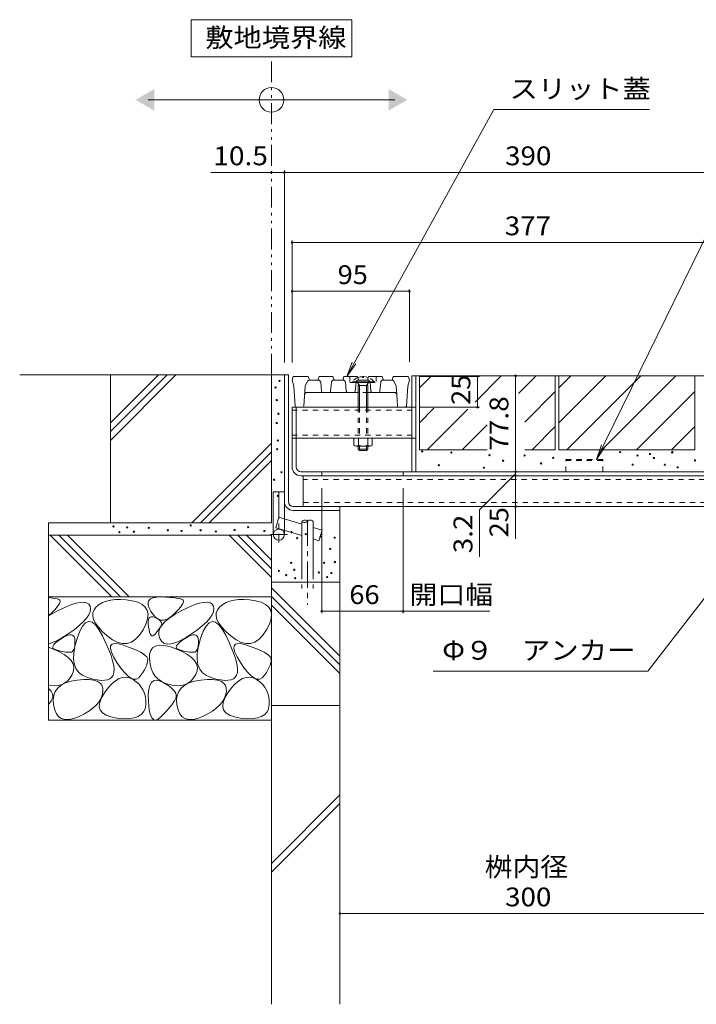
# Model space of a CAD drawing. Units: millimetres. Extents: x -1501 to 1958, y -1330 to 1382.
# Drawn here: x 344 to 892, y -846 to -48 of the extents above; entities that cross this region are included whole.
import ezdxf

# ---------------------------------------------------------------- set-up
doc = ezdxf.new("R2010")
doc.units = ezdxf.units.MM
doc.header["$LTSCALE"] = 5
for name, pattern in [('JWW_CENTER1', [6.773333, 4.233333, -0.846667, 0.846667, -0.846667]), ('JWW_DASHED1', [1.693333, 0.846667, -0.846667]), ('JWW_DASHED3', [3.386667, 2.54, -0.846667]), ('JWW_PHANTOM1', [6.773333, 3.386667, -0.846667, 0.423333, -0.846667, 0.423333, -0.846667])]:
    doc.linetypes.add(name, pattern=pattern)
for name, color, linetype in [('4-0', 7, 'Continuous'), ('4-2', 7, 'Continuous'), ('4-4', 7, 'Continuous'), ('4-5', 7, 'Continuous'), ('4-B', 7, 'Continuous'), ('4-E', 7, 'Continuous')]:
    doc.layers.add(name, color=color, linetype=linetype)
doc.styles.add('ＭＳ ゴシック', font='txt', dxfattribs={"height": 1})

msp = doc.modelspace()

# ---------------------------------------------------------------- linework, layer by layer
at = {"layer": '4-0', "color": 7, "linetype": 'Continuous', "lineweight": 9}
for p, q in [((558.16, -336.11), (561.36, -336.11)), ((558.16, -336.11), (558.16, -465.61)), ((561.36, -438.91), (561.36, -336.11)), ((661.36, -414.71), (661.36, -336.91)), ((661.36, -336.91), (938.16, -336.91)), ((664.56, -414.71), (664.56, -336.91)), ((564.36, -362.41), (661.36, -362.41)), ((564.36, -410.71), (564.36, -362.41)), ((567.56, -410.71), (567.56, -362.41)), ((567.56, -387.41), (661.36, -387.41)), ((934.16, -414.71), (571.56, -414.71)), ((588.36, -414.71), (588.36, -417.91)), ((654.36, -414.71), (654.36, -417.91)), ((571.56, -417.91), (934.16, -417.91)), ((573.36, -417.91), (573.36, -442.91)), ((549.16, -465.61), (549.16, -431.11)), ((549.16, -431.11), (558.16, -431.11)), ((565.36, -442.91), (940.96, -442.91)), ((565.36, -446.11), (603.16, -446.11)), ((603.16, -442.91), (603.16, -446.11))]:
    msp.add_line(p, q, dxfattribs=at)
at = {"layer": '4-0', "color": 7, "linetype": 'JWW_DASHED1', "lineweight": 9}
for p, q in [((564.36, -364.71), (664.56, -364.71)), ((661.36, -362.41), (664.56, -362.41)), ((564.36, -385.11), (664.56, -385.11)), ((567.56, -387.41), (564.36, -387.41)), ((661.36, -387.41), (664.56, -387.41)), ((932.36, -421.11), (573.36, -421.11)), ((573.36, -439.71), (932.36, -439.71))]:
    msp.add_line(p, q, dxfattribs=at)
at = {"layer": '4-0', "color": 2, "linetype": 'JWW_DASHED1', "lineweight": 9}
for p, q in [((816.06, -404.71), (786.06, -404.71)), ((786.06, -414.71), (786.06, -404.71)), ((786.06, -405.61), (816.06, -405.61)), ((816.06, -414.71), (816.06, -404.71))]:
    msp.add_line(p, q, dxfattribs=at)
at = {"layer": '4-0', "color": 4, "linetype": 'JWW_CENTER1', "lineweight": 9}
for p, q in [((553.66, -431.11), (553.66, -471.93)), ((560.56, -465.61), (546.81, -465.61))]:
    msp.add_line(p, q, dxfattribs=at)
at = {"layer": '4-0', "color": 6, "linetype": 'Continuous', "lineweight": 9}
for p, q in [((551.09, -460.15), (553.66, -451.52)), ((572.34, -457.09), (553.66, -451.52)), ((572.34, -466.48), (551.09, -460.15)), ((572.34, -454.96), (572.34, -489.08)), ((581.34, -454.96), (581.34, -489.08)), ((588.65, -461.95), (581.34, -459.77)), ((588.65, -461.95), (586.08, -470.57)), ((586.08, -470.57), (581.34, -469.16))]:
    msp.add_line(p, q, dxfattribs=at)
at = {"layer": '4-0', "color": 6, "linetype": 'JWW_CENTER1', "lineweight": 9}
msp.add_line((576.84, -453.61), (576.84, -522.59), dxfattribs=at)
at = {"layer": '4-0', "color": 6, "linetype": 'JWW_DASHED3', "lineweight": 9}
for p, q in [((572.34, -489.08), (572.34, -509.42)), ((581.34, -489.08), (581.34, -509.42))]:
    msp.add_line(p, q, dxfattribs=at)
at = {"layer": '4-0', "color": 7, "linetype": 'Continuous', "lineweight": 9}
msp.add_circle((553.66, -465.61), 4.5, dxfattribs=at)
for centre, radius in [((571.56, -410.71), 7.2), ((571.56, -410.71), 4), ((565.36, -438.91), 7.2), ((565.36, -438.91), 4)]:
    msp.add_arc(centre, radius, 180, 270, dxfattribs=at)
at = {"layer": '4-0', "color": 6, "linetype": 'Continuous', "lineweight": 9}
for centre, start, end in [((574.59, -456.99), 42.07146, 137.92854), ((579.09, -456.99), 42.07146, 137.92854), ((574.59, -452.92), 222.07146, 317.92854)]:
    msp.add_arc(centre, 3.03, start, end, dxfattribs=at)
at = {"layer": '4-2', "color": 3, "linetype": 'Continuous', "lineweight": 9}
for p, q in [((565.36, -337.41), (564.36, -340.41)), ((564.36, -340.41), (565.7, -345.41)), ((565.36, -337.41), (577.36, -337.41)), ((576.97, -341.28), (575.03, -345.41)), ((578.36, -340.41), (577.36, -337.41)), ((578.36, -340.41), (585.36, -340.41)), ((585.36, -340.41), (586.36, -337.41)), ((586.36, -337.41), (597.36, -337.41)), ((588.27, -349.51), (587.54, -342.21)), ((595.45, -349.51), (596.18, -342.21)), ((598.36, -340.41), (597.36, -337.41)), ((598.17, -340.41), (605.55, -340.41)), ((605.36, -340.41), (606.36, -337.41)), ((606.36, -337.41), (617.36, -337.41)), ((608.27, -349.51), (607.54, -342.21)), ((615.45, -349.51), (616.18, -342.21)), ((618.36, -340.41), (617.36, -337.41)), ((625.55, -340.41), (618.17, -340.41)), ((625.36, -340.41), (626.36, -337.41)), ((626.36, -337.41), (637.36, -337.41)), ((628.27, -349.51), (627.54, -342.21)), ((635.45, -349.51), (636.18, -342.21)), ((638.36, -340.41), (637.36, -337.41)), ((645.38, -340.41), (638.17, -340.41)), ((645.38, -340.41), (646.38, -337.41)), ((658.36, -337.41), (646.38, -337.41)), ((646.75, -341.28), (648.7, -345.41)), ((659.36, -340.41), (658.02, -345.41)), ((658.36, -337.41), (659.36, -340.41)), ((566.8, -361.48), (565.7, -345.41)), ((573.93, -361.48), (575.03, -345.41)), ((617.86, -350.41), (576.55, -350.41)), ((647.17, -350.41), (625.86, -350.41)), ((649.15, -352.07), (648.7, -345.41)), ((656.93, -361.48), (658.02, -345.41)), ((649.17, -352.27), (649.8, -361.48)), ((572.93, -362.41), (567.8, -362.41)), ((650.8, -362.41), (655.93, -362.41))]:
    msp.add_line(p, q, dxfattribs=at)
at = {"layer": '4-2', "color": 3, "linetype": 'JWW_DASHED1', "lineweight": 9}
for p, q in [((611.11, -337.41), (611.11, -342.41)), ((611.11, -342.41), (616.16, -342.41)), ((627.56, -342.41), (632.61, -342.41)), ((632.61, -337.41), (632.61, -342.41)), ((625.86, -350.41), (617.86, -350.41))]:
    msp.add_line(p, q, dxfattribs=at)
at = {"layer": '4-2', "color": 3, "linetype": 'Continuous', "lineweight": 9}
for centre, radius, start, end in [((578.34, -341.91), 1.5, 90, 155.47466), ((585.55, -342.41), 2, 5.71059, 90), ((598.17, -342.41), 2, 90, 174.28941), ((605.55, -342.41), 2, 5.71059, 90), ((618.17, -342.41), 2, 90, 174.28941), ((625.55, -342.41), 2, 5.71059, 90), ((638.17, -342.41), 2, 90, 174.28941), ((638.17, -342.41), 2, 90, 174.28941), ((645.39, -341.91), 1.5, 24.52534, 90), ((576.55, -352.41), 2, 90, 176.07805), ((589.27, -349.41), 1, 185.71059, 270), ((594.46, -349.41), 1, 270, 354.28941), ((609.27, -349.41), 1, 185.71059, 270), ((614.46, -349.41), 1, 270, 354.28941), ((614.46, -349.41), 1, 270, 354.28941), ((629.27, -349.41), 1, 185.71059, 270), ((634.46, -349.41), 1, 270, 354.28941), ((647.17, -352.41), 2, 9.65692, 90), ((647.17, -352.41), 2, 3.92195, 9.65692), ((567.8, -361.41), 1, 183.90049, 270), ((572.93, -361.41), 1, 270, 356.07805), ((650.8, -361.41), 1, 183.92195, 270), ((655.93, -361.41), 1, 270, 356.09951)]:
    msp.add_arc(centre, radius, start, end, dxfattribs=at)
at = {"layer": '4-4', "color": 7, "linetype": 'Continuous', "lineweight": 9}
for p, q in [((547.66, -172.11), (498.43, -172.11)), ((558.16, -172.11), (547.66, -172.11)), ((558.16, -170.61), (558.16, -326.11)), ((558.16, -172.11), (948.16, -172.11)), ((564.36, -227.35), (564.36, -326.11)), ((564.36, -228.85), (941.36, -228.85)), ((564.36, -268.44), (659.36, -268.44)), ((659.36, -266.94), (659.36, -325.61)), ((716.07, -337.41), (667.36, -337.41)), ((714.57, -337.41), (714.57, -362.41)), ((745.39, -336.91), (745.39, -414.71)), ((716.07, -362.41), (667.36, -362.41)), ((745.39, -414.71), (745.39, -417.91)), ((745.39, -416.31), (716.26, -445.44)), ((745.39, -417.91), (745.39, -442.91)), ((588.36, -529.23), (588.36, -427.91)), ((654.36, -529.23), (654.36, -427.91)), ((716.26, -483.68), (716.26, -445.44)), ((745.39, -442.91), (745.39, -469.14)), ((654.36, -527.73), (588.36, -527.73)), ((654.36, -527.73), (724.59, -527.73)), ((603.16, -772.73), (903.16, -772.73))]:
    msp.add_line(p, q, dxfattribs=at)
at = {"layer": '4-4', "color": 7, "linetype": 'Continuous', "lineweight": 9, "const_width": 1}
for points in [[(548.16, -172.11, 0.414214), (547.66, -171.61, 0.414214), (547.16, -172.11, 0.414214), (547.66, -172.61, 0.414214)], [(558.66, -172.11, 0.414214), (558.16, -171.61, 0.414214), (557.66, -172.11, 0.414214), (558.16, -172.61, 0.414214)], [(564.86, -228.85, 0.414214), (564.36, -228.35, 0.414214), (563.86, -228.85, 0.414214), (564.36, -229.35, 0.414214)], [(564.86, -268.44, 0.414214), (564.36, -267.94, 0.414214), (563.86, -268.44, 0.414214), (564.36, -268.94, 0.414214)], [(659.86, -268.44, 0.414214), (659.36, -267.94, 0.414214), (658.86, -268.44, 0.414214), (659.36, -268.94, 0.414214)], [(715.07, -337.41, 0.414214), (714.57, -336.91, 0.414214), (714.07, -337.41, 0.414214), (714.57, -337.91, 0.414214)], [(745.89, -336.91, 0.414214), (745.39, -336.41, 0.414214), (744.89, -336.91, 0.414214), (745.39, -337.41, 0.414214)], [(715.07, -362.41, 0.414214), (714.57, -361.91, 0.414214), (714.07, -362.41, 0.414214), (714.57, -362.91, 0.414214)], [(745.89, -414.71, 0.414214), (745.39, -414.21, 0.414214), (744.89, -414.71, 0.414214), (745.39, -415.21, 0.414214)], [(745.89, -417.91, 0.414214), (745.39, -417.41, 0.414214), (744.89, -417.91, 0.414214), (745.39, -418.41, 0.414214)], [(745.89, -442.91, 0.414214), (745.39, -442.41, 0.414214), (744.89, -442.91, 0.414214), (745.39, -443.41, 0.414214)], [(588.86, -527.73, 0.414214), (588.36, -527.23, 0.414214), (587.86, -527.73, 0.414214), (588.36, -528.23, 0.414214)], [(654.86, -527.73, 0.414214), (654.36, -527.23, 0.414214), (653.86, -527.73, 0.414214), (654.36, -528.23, 0.414214)], [(603.66, -772.73, 0.414214), (603.16, -772.23, 0.414214), (602.66, -772.73, 0.414214), (603.16, -773.23, 0.414214)]]:
    msp.add_lwpolyline(points, format="xyb", close=True, dxfattribs=at)
at = {"layer": '4-5', "color": 7, "linetype": 'Continuous', "lineweight": 9}
for p, q in [((612.66, -48.33), (482.66, -48.33)), ((482.66, -48.33), (482.66, -78.33)), ((612.66, -78.33), (612.66, -48.33)), ((482.66, -78.33), (612.66, -78.33)), ((447.66, -113.3), (647.66, -113.3)), ((608.61, -337.41), (727.84, -121.24)), ((853.8, -121.24), (727.84, -121.24)), ((810.99, -404.71), (945.76, -129.44)), ((608.61, -337.41), (613.16, -325.77)), ((608.61, -337.41), (616.02, -327.34)), ((810.99, -404.71), (814.98, -392.86)), ((810.99, -404.71), (817.91, -394.29)), ((852.59, -576.24), (948.16, -452.6)), ((678.73, -576.24), (852.59, -576.24))]:
    msp.add_line(p, q, dxfattribs=at)
at = {"layer": '4-5', "color": 2, "linetype": 'JWW_PHANTOM1', "lineweight": 9}
msp.add_line((547.66, -336.11), (547.66, -78.33), dxfattribs=at)
at = {"layer": '4-5', "color": 7, "linetype": 'Continuous', "lineweight": 9}
msp.add_circle((547.66, -113.3), 10, dxfattribs=at)
for points in [[(452.66, -104.64), (452.66, -104.64), (452.66, -121.97), (437.66, -113.3)], [(642.66, -104.64), (642.66, -104.64), (642.66, -121.97), (657.66, -113.3)]]:
    msp.add_solid(points, dxfattribs=at)
at = {"layer": '4-B', "color": 6, "linetype": 'JWW_DASHED1', "lineweight": 9}
for p, q in [((612.96, -341.71), (616.3, -341.71)), ((612.96, -342.41), (612.96, -341.71)), ((612.96, -342.41), (616.16, -342.41)), ((621.4, -337.62), (621.4, -338.41)), ((621.4, -338.41), (622.32, -338.41)), ((622.32, -337.62), (622.32, -338.41)), ((627.43, -341.71), (630.76, -341.71)), ((627.56, -342.41), (630.76, -342.41)), ((630.76, -342.41), (630.76, -341.71)), ((617.86, -362.41), (617.86, -387.41)), ((618.96, -362.41), (618.96, -387.41)), ((624.76, -362.41), (624.76, -387.41)), ((625.86, -362.41), (625.86, -387.41))]:
    msp.add_line(p, q, dxfattribs=at)
at = {"layer": '4-B', "color": 6, "linetype": 'Continuous', "lineweight": 9}
for p, q in [((616.16, -342.41), (627.56, -342.41)), ((616.3, -341.71), (627.43, -341.71)), ((618.96, -344.91), (617.61, -342.6)), ((624.76, -344.91), (626.23, -342.41)), ((617.86, -344.91), (618.41, -343.96)), ((625.86, -344.91), (617.86, -344.91)), ((617.86, -344.91), (617.86, -362.41)), ((618.96, -344.91), (618.96, -362.41)), ((624.76, -344.91), (624.76, -362.41)), ((625.86, -344.91), (625.32, -343.96)), ((625.86, -344.91), (625.86, -362.41)), ((629.36, -387.41), (614.36, -387.41)), ((614.36, -393.19), (614.36, -387.41)), ((618.11, -393.19), (618.11, -387.41)), ((625.61, -393.19), (625.61, -387.41)), ((629.36, -393.19), (629.36, -387.41)), ((627.49, -393.91), (616.24, -393.91)), ((617.86, -393.91), (617.86, -396.31)), ((618.96, -397.41), (617.86, -396.31)), ((617.86, -396.31), (625.85, -396.31)), ((618.96, -393.91), (618.96, -397.41)), ((624.76, -397.41), (618.96, -397.41)), ((624.76, -393.91), (624.76, -397.41)), ((624.76, -397.41), (625.86, -396.31)), ((625.86, -393.91), (625.86, -396.31))]:
    msp.add_line(p, q, dxfattribs=at)
at = {"layer": '4-B', "color": 6, "linetype": 'JWW_DASHED1', "lineweight": 9}
for start, end in [(110.91347, 139.52444), (40.47546, 69.08653)]:
    msp.add_arc((621.86, -349.31), 11.7, start, end, dxfattribs=at)
at = {"layer": '4-B', "color": 6, "linetype": 'Continuous', "lineweight": 9}
for centre, radius, start, end in [((617.26, -342.81), 0.4, 30.48172, 90), ((621.86, -349.31), 11.7, 92.26122, 110.91347), ((621.86, -349.31), 11.7, 69.08653, 92.26122), ((616.24, -391.11), 2.8, 227.92572, 312.07428), ((621.86, -383.82), 10.09, 248.19786, 291.80214), ((627.49, -391.11), 2.8, 227.92557, 312.07463)]:
    msp.add_arc(centre, radius, start, end, dxfattribs=at)
at = {"layer": '4-E', "color": 2, "linetype": 'Continuous', "lineweight": 9}
for p, q in [((558.16, -336.11), (343.72, -336.11)), ((456.16, -336.11), (417.16, -375.11)), ((463.23, -336.11), (417.16, -382.18)), ((470.31, -336.11), (417.16, -389.25)), ((417.16, -456.11), (417.16, -336.11)), ((547.66, -336.11), (547.66, -456.11)), ((667.56, -336.91), (777.56, -336.91)), ((667.56, -336.91), (667.56, -396.91)), ((667.56, -346.65), (677.3, -336.91)), ((712.58, -358.2), (733.87, -336.91)), ((747.78, -351.29), (762.16, -336.91)), ((777.56, -336.91), (777.56, -396.91)), ((780.56, -336.91), (815.26, -336.91)), ((780.56, -336.91), (780.56, -396.91)), ((780.56, -346.65), (790.3, -336.91)), ((780.56, -374.93), (818.59, -336.91)), ((786.87, -396.91), (846.87, -336.91)), ((815.16, -396.91), (875.16, -336.91)), ((818.26, -336.91), (853.56, -336.91)), ((856.56, -336.91), (935.16, -336.91)), ((890.56, -336.91), (890.56, -396.91)), ((752.87, -374.47), (777.56, -349.78)), ((843.44, -396.91), (890.56, -349.78)), ((667.56, -374.93), (679.24, -363.25)), ((673.87, -396.91), (706.8, -363.98)), ((702.16, -396.91), (722.48, -376.59)), ((758.72, -396.91), (777.56, -378.07)), ((871.72, -396.91), (890.56, -378.07)), ((547.66, -391.54), (483.1, -456.11)), ((547.66, -398.62), (490.17, -456.11)), ((667.56, -396.91), (722.48, -396.91)), ((752.87, -396.91), (777.56, -396.91)), ((780.56, -396.91), (890.56, -396.91)), ((547.66, -405.69), (497.24, -456.11)), ((603.16, -604.08), (603.16, -446.11)), ((547.66, -456.11), (367.16, -456.11)), ((367.16, -456.11), (367.16, -616.11)), ((547.66, -466.11), (367.16, -466.11)), ((368.38, -466.11), (418.38, -516.11)), ((375.45, -466.11), (425.45, -516.11)), ((382.52, -466.11), (432.52, -516.11)), ((513.27, -466.11), (547.66, -500.5)), ((520.34, -466.11), (547.66, -493.43)), ((527.42, -466.11), (547.66, -486.36)), ((547.66, -466.11), (547.66, -846.31)), ((603.16, -504.08), (547.66, -504.08)), ((547.66, -508.69), (603.16, -564.19)), ((547.66, -516.11), (367.16, -516.11)), ((367.16, -516.61), (370.68, -517.04)), ((370.68, -517.04), (372.7, -517.4)), ((372.7, -517.4), (374.29, -517.81)), ((374.29, -517.81), (375.45, -518.28)), ((375.45, -518.28), (376.18, -518.81)), ((421.26, -518.27), (417.45, -518.7)), ((425.42, -518.23), (421.26, -518.27)), ((429.93, -518.58), (425.42, -518.23)), ((434.79, -519.31), (429.93, -518.58)), ((448.37, -518.92), (449.77, -517.64)), ((449.77, -517.64), (451.89, -516.75)), ((451.89, -516.75), (454.75, -516.26)), ((454.75, -516.26), (458.33, -516.17)), ((458.33, -516.17), (462.06, -516.31)), ((462.06, -516.31), (465.36, -516.5)), ((465.36, -516.5), (468.24, -516.74)), ((468.24, -516.74), (470.68, -517.04)), ((470.68, -517.04), (472.7, -517.4)), ((472.7, -517.4), (474.29, -517.81)), ((474.29, -517.81), (475.45, -518.28)), ((475.45, -518.28), (476.18, -518.81)), ((521.26, -518.27), (517.45, -518.7)), ((525.42, -518.23), (521.26, -518.27)), ((529.93, -518.58), (525.42, -518.23)), ((534.79, -519.31), (529.93, -518.58)), ((547.66, -515.76), (603.16, -571.26)), ((372.32, -526.31), (370.32, -528.38)), ((373.93, -524.48), (372.32, -526.31)), ((375.16, -522.88), (373.93, -524.48)), ((374.94, -527.28), (380.31, -524.67)), ((376, -521.51), (375.16, -522.88)), ((376.45, -520.37), (376, -521.51)), ((376.18, -518.81), (376.51, -519.47)), ((376.51, -519.47), (376.45, -520.37)), ((380.31, -524.67), (385.06, -522.68)), ((385.06, -522.68), (389.21, -521.31)), ((389.21, -521.31), (392.73, -520.56)), ((392.73, -520.56), (395.65, -520.42)), ((395.65, -520.42), (397.95, -520.9)), ((397.95, -520.9), (399.64, -522)), ((399.64, -522), (400.71, -523.72)), ((400.71, -523.72), (401.11, -525.85)), ((401.11, -525.85), (400.75, -528.17)), ((403.95, -526.51), (402.98, -528.96)), ((405.75, -524.25), (403.95, -526.51)), ((408.15, -522.28), (405.75, -524.25)), ((410.9, -520.7), (408.15, -522.28)), ((414, -519.51), (410.9, -520.7)), ((417.45, -518.7), (414, -519.51)), ((439.34, -520.48), (434.79, -519.31)), ((442.91, -522.16), (439.34, -520.48)), ((445.49, -524.34), (442.91, -522.16)), ((447.09, -527.02), (445.49, -524.34)), ((447.71, -520.61), (448.37, -518.92)), ((447.77, -522.69), (447.71, -520.61)), ((448.56, -525.17), (447.77, -522.69)), ((450.07, -528.05), (448.56, -525.17)), ((472.32, -526.31), (470.32, -528.38)), ((473.93, -524.48), (472.32, -526.31)), ((475.16, -522.88), (473.93, -524.48)), ((474.94, -527.28), (480.31, -524.67)), ((476, -521.51), (475.16, -522.88)), ((476.45, -520.37), (476, -521.51)), ((476.18, -518.81), (476.51, -519.47)), ((476.51, -519.47), (476.45, -520.37)), ((480.31, -524.67), (485.06, -522.68)), ((485.06, -522.68), (489.21, -521.31)), ((489.21, -521.31), (492.73, -520.56)), ((492.73, -520.56), (495.65, -520.42)), ((495.65, -520.42), (497.95, -520.9)), ((497.95, -520.9), (499.64, -522)), ((499.64, -522), (500.71, -523.72)), ((500.71, -523.72), (501.11, -525.85)), ((501.11, -525.85), (500.75, -528.17)), ((503.95, -526.51), (502.98, -528.96)), ((505.75, -524.25), (503.95, -526.51)), ((508.15, -522.28), (505.75, -524.25)), ((510.9, -520.7), (508.15, -522.28)), ((514, -519.51), (510.9, -520.7)), ((517.45, -518.7), (514, -519.51)), ((539.34, -520.48), (534.79, -519.31)), ((542.91, -522.16), (539.34, -520.48)), ((545.49, -524.34), (542.91, -522.16)), ((547.09, -527.02), (545.49, -524.34)), ((547.66, -522.84), (603.16, -578.34)), ((367.16, -531.58), (374.94, -527.28)), ((370.32, -528.38), (367.16, -531.42)), ((397.8, -533.4), (395.2, -536.3)), ((399.65, -530.69), (397.8, -533.4)), ((400.75, -528.17), (399.65, -530.69)), ((402.98, -528.96), (402.84, -531.6)), ((402.84, -531.6), (403.53, -534.44)), ((403.53, -534.44), (405.06, -537.47)), ((446, -538.09), (447.35, -533.9)), ((447.71, -530.21), (447.09, -527.02)), ((447.35, -533.9), (447.71, -530.21)), ((447.86, -535.94), (448.13, -534.37)), ((448.13, -534.37), (448.65, -533.22)), ((448.65, -533.22), (449.42, -532.49)), ((449.42, -532.49), (450.44, -532.18)), ((452, -530.78), (450.07, -528.05)), ((450.44, -532.18), (451.72, -532.29)), ((451.72, -532.29), (453.24, -532.82)), ((454.01, -532.83), (452, -530.78)), ((453.24, -532.82), (454.76, -533.56)), ((456.11, -534.19), (454.01, -532.83)), ((454.76, -533.56), (456.04, -534.3)), ((456.04, -534.3), (457.08, -535.04)), ((458.3, -534.87), (456.11, -534.19)), ((462.94, -534.15), (460.58, -534.85)), ((461.79, -535.9), (465.31, -533.05)), ((465.39, -532.76), (462.94, -534.15)), ((465.31, -533.05), (469.69, -530.18)), ((467.93, -530.69), (465.39, -532.76)), ((470.32, -528.38), (467.93, -530.69)), ((469.69, -530.18), (474.94, -527.28)), ((497.8, -533.4), (495.2, -536.3)), ((499.65, -530.69), (497.8, -533.4)), ((500.75, -528.17), (499.65, -530.69)), ((502.98, -528.96), (502.84, -531.6)), ((502.84, -531.6), (503.53, -534.44)), ((503.53, -534.44), (505.06, -537.47)), ((546, -538.09), (547.35, -533.9)), ((547.71, -530.21), (547.09, -527.02)), ((547.35, -533.9), (547.71, -530.21)), ((391.85, -539.4), (387.75, -542.7)), ((395.2, -536.3), (391.85, -539.4)), ((394.72, -539.75), (392.41, -543.97)), ((397.14, -537.12), (394.72, -539.75)), ((399.67, -536.08), (397.14, -537.12)), ((402.3, -536.63), (399.67, -536.08)), ((405.04, -538.76), (402.3, -536.63)), ((407.89, -542.49), (405.04, -538.76)), ((405.06, -537.47), (407.42, -540.69)), ((407.42, -540.69), (410.61, -544.11)), ((410.85, -547.8), (407.89, -542.49)), ((443.67, -542.78), (446, -538.09)), ((447.85, -537.93), (447.86, -535.94)), ((448.08, -540.34), (447.85, -537.93)), ((448.47, -542.73), (448.08, -540.34)), ((456.65, -542.07), (455.97, -543.04)), ((456.41, -544.29), (457.34, -541.52)), ((457.26, -541.16), (456.65, -542.07)), ((457.08, -535.04), (457.87, -535.77)), ((457.78, -540.29), (457.26, -541.16)), ((457.34, -541.52), (459.13, -538.72)), ((458.22, -539.48), (457.78, -540.29)), ((457.87, -535.77), (458.41, -536.51)), ((458.57, -538.72), (458.22, -539.48)), ((460.58, -534.85), (458.3, -534.87)), ((458.41, -536.51), (458.71, -537.25)), ((458.76, -537.98), (458.57, -538.72)), ((458.71, -537.25), (458.76, -537.98)), ((459.13, -538.72), (461.79, -535.9)), ((491.85, -539.4), (487.75, -542.7)), ((495.2, -536.3), (491.85, -539.4)), ((494.72, -539.75), (492.41, -543.97)), ((497.14, -537.12), (494.72, -539.75)), ((499.67, -536.08), (497.14, -537.12)), ((502.3, -536.63), (499.67, -536.08)), ((505.04, -538.76), (502.3, -536.63)), ((507.89, -542.49), (505.04, -538.76)), ((505.06, -537.47), (507.42, -540.69)), ((507.42, -540.69), (510.61, -544.11)), ((510.85, -547.8), (507.89, -542.49)), ((543.67, -542.78), (546, -538.09)), ((377.94, -549.38), (373.47, -551.79)), ((374.77, -551.69), (377.26, -549.98)), ((377.26, -549.98), (379.87, -548.44)), ((382.91, -546.19), (377.94, -549.38)), ((379.87, -548.44), (382.13, -547.41)), ((382.13, -547.41), (384.05, -546.89)), ((387.75, -542.7), (382.91, -546.19)), ((384.05, -546.89), (385.63, -546.87)), ((385.63, -546.87), (386.87, -547.36)), ((386.87, -547.36), (387.76, -548.35)), ((387.76, -548.35), (388.3, -549.85)), ((388.3, -549.85), (388.51, -551.85)), ((390.21, -549.77), (388.47, -556.04)), ((392.41, -543.97), (390.21, -549.77)), ((410.61, -544.11), (414.63, -547.72)), ((413.62, -553.64), (410.85, -547.8)), ((414.63, -547.72), (418.97, -550.89)), ((434.3, -552.74), (437.63, -550.5)), ((437.63, -550.5), (440.75, -547.18)), ((440.75, -547.18), (443.67, -542.78)), ((448.95, -544.64), (448.47, -542.73)), ((449.5, -546.09), (448.95, -544.64)), ((450.12, -547.06), (449.5, -546.09)), ((450.83, -547.56), (450.12, -547.06)), ((451.61, -547.59), (450.83, -547.56)), ((452.47, -547.15), (451.61, -547.59)), ((453.41, -546.24), (452.47, -547.15)), ((454.34, -545.12), (453.41, -546.24)), ((455.2, -544.06), (454.34, -545.12)), ((455.97, -543.04), (455.2, -544.06)), ((456.34, -547.03), (456.41, -544.29)), ((457.13, -549.74), (456.34, -547.03)), ((458.6, -552.05), (457.13, -549.74)), ((477.94, -549.38), (473.47, -551.79)), ((474.77, -551.69), (477.26, -549.98)), ((477.26, -549.98), (479.87, -548.44)), ((482.91, -546.19), (477.94, -549.38)), ((479.87, -548.44), (482.13, -547.41)), ((482.13, -547.41), (484.05, -546.89)), ((487.75, -542.7), (482.91, -546.19)), ((484.05, -546.89), (485.63, -546.87)), ((485.63, -546.87), (486.87, -547.36)), ((486.87, -547.36), (487.76, -548.35)), ((487.76, -548.35), (488.3, -549.85)), ((488.3, -549.85), (488.51, -551.85)), ((490.21, -549.77), (488.47, -556.04)), ((492.41, -543.97), (490.21, -549.77)), ((510.61, -544.11), (514.63, -547.72)), ((513.62, -553.64), (510.85, -547.8)), ((514.63, -547.72), (518.97, -550.89)), ((534.3, -552.74), (537.63, -550.5)), ((537.63, -550.5), (540.75, -547.18)), ((540.75, -547.18), (543.67, -542.78)), ((373.47, -551.79), (367.16, -554.37)), ((367.16, -556.9), (375.37, -560.47)), ((370.53, -556.91), (370.73, -555.85)), ((370.91, -557.82), (370.53, -556.91)), ((370.73, -555.85), (371.5, -554.62)), ((371.86, -558.56), (370.91, -557.82)), ((371.5, -554.62), (372.85, -553.24)), ((373.39, -559.14), (371.86, -558.56)), ((372.85, -553.24), (374.77, -551.69)), ((388.47, -556.04), (387.53, -561.66)), ((388.02, -557.37), (387.61, -558.66)), ((388.31, -555.81), (388.02, -557.37)), ((388.48, -553.97), (388.31, -555.81)), ((388.51, -551.85), (388.48, -553.97)), ((415.91, -558.95), (413.62, -553.64)), ((417.23, -557.92), (417.39, -555.77)), ((418.03, -560.89), (417.23, -557.92)), ((417.39, -555.77), (418.53, -554.44)), ((418.53, -554.44), (420.63, -553.92)), ((418.97, -550.89), (423.11, -552.98)), ((420.63, -553.92), (423.69, -554.23)), ((423.11, -552.98), (427.04, -553.98)), ((423.69, -554.23), (427.73, -555.36)), ((427.04, -553.98), (430.77, -553.9)), ((427.73, -555.36), (431.98, -556.87)), ((430.77, -553.9), (434.3, -552.74)), ((431.98, -556.87), (435.72, -558.31)), ((435.72, -558.31), (438.93, -559.7)), ((449.82, -559.58), (451.41, -557.35)), ((451.41, -557.35), (453.72, -555.92)), ((453.72, -555.92), (456.76, -555.29)), ((456.76, -555.29), (460.53, -555.47)), ((460.58, -553.57), (458.6, -552.05)), ((460.53, -555.47), (465.02, -556.45)), ((463.05, -554.3), (460.58, -553.57)), ((466.02, -554.25), (463.05, -554.3)), ((465.02, -556.45), (470.23, -558.24)), ((469.49, -553.41), (466.02, -554.25)), ((473.47, -551.79), (469.49, -553.41)), ((470.23, -558.24), (475.37, -560.47)), ((470.53, -556.91), (470.73, -555.85)), ((470.91, -557.82), (470.53, -556.91)), ((470.73, -555.85), (471.5, -554.62)), ((471.86, -558.56), (470.91, -557.82)), ((471.5, -554.62), (472.85, -553.24)), ((473.39, -559.14), (471.86, -558.56)), ((472.85, -553.24), (474.77, -551.69)), ((488.47, -556.04), (487.53, -561.66)), ((488.02, -557.37), (487.61, -558.66)), ((488.31, -555.81), (488.02, -557.37)), ((488.48, -553.97), (488.31, -555.81)), ((488.51, -551.85), (488.48, -553.97)), ((515.91, -558.95), (513.62, -553.64)), ((517.23, -557.92), (517.39, -555.77)), ((518.03, -560.89), (517.23, -557.92)), ((517.39, -555.77), (518.53, -554.44)), ((518.53, -554.44), (520.63, -553.92)), ((518.97, -550.89), (523.11, -552.98)), ((520.63, -553.92), (523.69, -554.23)), ((523.11, -552.98), (527.04, -553.98)), ((523.69, -554.23), (527.73, -555.36)), ((527.04, -553.98), (530.77, -553.9)), ((527.73, -555.36), (531.98, -556.87)), ((530.77, -553.9), (534.3, -552.74)), ((531.98, -556.87), (535.72, -558.31)), ((535.72, -558.31), (538.93, -559.7)), ((375.15, -559.61), (373.39, -559.14)), ((376.81, -560.01), (375.15, -559.61)), ((375.37, -560.47), (379.61, -562.81)), ((378.37, -560.34), (376.81, -560.01)), ((379.83, -560.61), (378.37, -560.34)), ((379.61, -562.81), (382.96, -565.25)), ((381.18, -560.81), (379.83, -560.61)), ((382.44, -560.95), (381.18, -560.81)), ((383.59, -561.01), (382.44, -560.95)), ((382.96, -565.25), (385.41, -567.8)), ((384.64, -561.01), (383.59, -561.01)), ((385.57, -560.84), (384.64, -561.01)), ((386.38, -560.39), (385.57, -560.84)), ((387.06, -559.66), (386.38, -560.39)), ((387.61, -558.66), (387.06, -559.66)), ((387.53, -561.66), (387.39, -566.61)), ((417.71, -563.72), (415.91, -558.95)), ((419.02, -567.96), (417.71, -563.72)), ((419.79, -564.68), (418.03, -560.89)), ((422.52, -569.3), (419.79, -564.68)), ((438.93, -559.7), (441.63, -561.03)), ((441.63, -561.03), (443.8, -562.29)), ((443.8, -562.29), (445.45, -563.5)), ((445.45, -563.5), (446.58, -564.65)), ((446.58, -564.65), (447.19, -565.74)), ((447.19, -565.74), (447.41, -566.88)), ((448.83, -566.44), (448.96, -562.61)), ((449.28, -570.47), (448.83, -566.44)), ((448.96, -562.61), (449.82, -559.58)), ((475.15, -559.61), (473.39, -559.14)), ((476.81, -560.01), (475.15, -559.61)), ((475.37, -560.47), (479.61, -562.81)), ((478.37, -560.34), (476.81, -560.01)), ((479.83, -560.61), (478.37, -560.34)), ((479.61, -562.81), (482.96, -565.25)), ((481.18, -560.81), (479.83, -560.61)), ((482.44, -560.95), (481.18, -560.81)), ((483.59, -561.01), (482.44, -560.95)), ((482.96, -565.25), (485.41, -567.8)), ((484.64, -561.01), (483.59, -561.01)), ((485.57, -560.84), (484.64, -561.01)), ((486.38, -560.39), (485.57, -560.84)), ((487.06, -559.66), (486.38, -560.39)), ((487.61, -558.66), (487.06, -559.66)), ((487.53, -561.66), (487.39, -566.61)), ((517.71, -563.72), (515.91, -558.95)), ((519.02, -567.96), (517.71, -563.72)), ((519.79, -564.68), (518.03, -560.89)), ((522.52, -569.3), (519.79, -564.68)), ((538.93, -559.7), (541.63, -561.03)), ((541.63, -561.03), (543.8, -562.29)), ((543.8, -562.29), (545.45, -563.5)), ((545.45, -563.5), (546.58, -564.65)), ((546.58, -564.65), (547.19, -565.74)), ((547.19, -565.74), (547.41, -566.88)), ((385.41, -567.8), (386.98, -570.45)), ((386.98, -570.45), (387.65, -573.2)), ((387.39, -566.61), (388.06, -570.92)), ((387.65, -573.2), (387.43, -576.06)), ((388.06, -570.92), (389.54, -574.56)), ((419.85, -571.67), (419.02, -567.96)), ((420.2, -574.84), (419.85, -571.67)), ((425.64, -573.85), (422.52, -569.3)), ((428.56, -577.48), (425.64, -573.85)), ((445.8, -573.16), (444.78, -575.16)), ((446.58, -571.34), (445.8, -573.16)), ((447.11, -569.68), (446.58, -571.34)), ((447.38, -568.19), (447.11, -569.68)), ((447.41, -566.88), (447.38, -568.19)), ((450.17, -574.1), (449.28, -570.47)), ((451.52, -577.31), (450.17, -574.1)), ((485.41, -567.8), (486.98, -570.45)), ((486.98, -570.45), (487.65, -573.2)), ((487.39, -566.61), (488.06, -570.92)), ((487.65, -573.2), (487.43, -576.06)), ((488.06, -570.92), (489.54, -574.56)), ((519.85, -571.67), (519.02, -567.96)), ((520.2, -574.84), (519.85, -571.67)), ((525.64, -573.85), (522.52, -569.3)), ((528.56, -577.48), (525.64, -573.85)), ((545.8, -573.16), (544.78, -575.16)), ((546.58, -571.34), (545.8, -573.16)), ((547.11, -569.68), (546.58, -571.34)), ((547.38, -568.19), (547.11, -569.68)), ((547.41, -566.88), (547.38, -568.19)), ((384.62, -581.78), (382.64, -584.05)), ((386.31, -579.02), (384.62, -581.78)), ((387.43, -576.06), (386.31, -579.02)), ((389.54, -574.56), (391.82, -577.55)), ((391.82, -577.55), (394.91, -579.87)), ((394.91, -579.87), (398.8, -581.55)), ((398.8, -581.55), (402.88, -582.69)), ((414.92, -583.3), (416.86, -582.46)), ((416.86, -582.46), (418.36, -581.22)), ((418.36, -581.22), (419.44, -579.58)), ((419.44, -579.58), (420.06, -577.48)), ((420.06, -577.48), (420.2, -574.84)), ((421.29, -584.03), (424.2, -582.31)), ((424.2, -582.31), (427.08, -581.35)), ((427.08, -581.35), (429.94, -581.15)), ((431.29, -580.17), (428.56, -577.48)), ((429.94, -581.15), (432.76, -581.72)), ((433.82, -581.93), (431.29, -580.17)), ((432.76, -581.72), (435.56, -583.05)), ((436.15, -582.77), (433.82, -581.93)), ((440.24, -581.64), (438.29, -582.67)), ((441.98, -579.67), (440.24, -581.64)), ((443.51, -577.33), (441.98, -579.67)), ((444.78, -575.16), (443.51, -577.33)), ((453.3, -580.11), (451.52, -577.31)), ((455.54, -582.5), (453.3, -580.11)), ((458.21, -584.49), (455.54, -582.5)), ((484.62, -581.78), (482.64, -584.05)), ((486.31, -579.02), (484.62, -581.78)), ((487.43, -576.06), (486.31, -579.02)), ((489.54, -574.56), (491.82, -577.55)), ((491.82, -577.55), (494.91, -579.87)), ((494.91, -579.87), (498.8, -581.55)), ((498.8, -581.55), (502.88, -582.69)), ((514.92, -583.3), (516.86, -582.46)), ((516.86, -582.46), (518.36, -581.22)), ((518.36, -581.22), (519.44, -579.58)), ((519.44, -579.58), (520.06, -577.48)), ((520.06, -577.48), (520.2, -574.84)), ((521.29, -584.03), (524.2, -582.31)), ((524.2, -582.31), (527.08, -581.35)), ((527.08, -581.35), (529.94, -581.15)), ((531.29, -580.17), (528.56, -577.48)), ((529.94, -581.15), (532.76, -581.72)), ((533.82, -581.93), (531.29, -580.17)), ((532.76, -581.72), (535.56, -583.05)), ((536.15, -582.77), (533.82, -581.93)), ((540.24, -581.64), (538.29, -582.67)), ((541.98, -579.67), (540.24, -581.64)), ((543.51, -577.33), (541.98, -579.67)), ((544.78, -575.16), (543.51, -577.33)), ((371.93, -588.15), (367.16, -587.85)), ((367.16, -590.36), (369.1, -592.52)), ((375.03, -587.87), (371.93, -588.15)), ((372.56, -592.72), (374.58, -589.97)), ((374.58, -589.97), (377.37, -587.68)), ((377.84, -587.1), (375.03, -587.87)), ((377.37, -587.68), (380.94, -585.84)), ((380.38, -585.82), (377.84, -587.1)), ((382.64, -584.05), (380.38, -585.82)), ((380.94, -585.84), (385.28, -584.47)), ((385.28, -584.47), (390.4, -583.56)), ((390.4, -583.56), (395.54, -583.1)), ((395.54, -583.1), (399.95, -583.11)), ((399.95, -583.11), (403.63, -583.58)), ((402.88, -582.69), (406.54, -583.44)), ((403.63, -583.58), (406.59, -584.51)), ((406.54, -583.44), (409.76, -583.79)), ((406.59, -584.51), (408.81, -585.91)), ((408.81, -585.91), (410.31, -587.76)), ((409.76, -583.79), (412.56, -583.74)), ((410.31, -587.76), (411.08, -590.08)), ((411.08, -590.08), (411.12, -592.86)), ((412.38, -593.8), (415.38, -589.78)), ((412.56, -583.74), (414.92, -583.3)), ((415.38, -589.78), (418.35, -586.53)), ((418.35, -586.53), (421.29, -584.03)), ((435.56, -583.05), (438.16, -584.87)), ((438.29, -582.67), (436.15, -582.77)), ((438.16, -584.87), (440.38, -586.91)), ((440.38, -586.91), (442.23, -589.16)), ((442.23, -589.16), (443.7, -591.62)), ((448.32, -591.05), (449.16, -587.84)), ((449.16, -587.84), (450.45, -585.55)), ((450.45, -585.55), (452.18, -584.17)), ((452.18, -584.17), (454.35, -583.71)), ((454.35, -583.71), (456.97, -584.17)), ((456.97, -584.17), (460.04, -585.55)), ((461.34, -586.06), (458.21, -584.49)), ((460.04, -585.55), (463.07, -587.36)), ((464.91, -587.23), (461.34, -586.06)), ((463.07, -587.36), (465.59, -589.13)), ((468.56, -587.94), (464.91, -587.23)), ((465.59, -589.13), (467.6, -590.85)), ((471.93, -588.15), (468.56, -587.94)), ((475.03, -587.87), (471.93, -588.15)), ((472.56, -592.72), (474.58, -589.97)), ((474.58, -589.97), (477.37, -587.68)), ((477.84, -587.1), (475.03, -587.87)), ((477.37, -587.68), (480.94, -585.84)), ((480.38, -585.82), (477.84, -587.1)), ((482.64, -584.05), (480.38, -585.82)), ((480.94, -585.84), (485.28, -584.47)), ((485.28, -584.47), (490.4, -583.56)), ((490.4, -583.56), (495.54, -583.1)), ((495.54, -583.1), (499.95, -583.11)), ((499.95, -583.11), (503.63, -583.58)), ((502.88, -582.69), (506.54, -583.44)), ((503.63, -583.58), (506.59, -584.51)), ((506.54, -583.44), (509.76, -583.79)), ((506.59, -584.51), (508.81, -585.91)), ((508.81, -585.91), (510.31, -587.76)), ((509.76, -583.79), (512.56, -583.74)), ((510.31, -587.76), (511.08, -590.08)), ((511.08, -590.08), (511.12, -592.86)), ((512.38, -593.8), (515.38, -589.78)), ((512.56, -583.74), (514.92, -583.3)), ((515.38, -589.78), (518.35, -586.53)), ((518.35, -586.53), (521.29, -584.03)), ((535.56, -583.05), (538.16, -584.87)), ((538.29, -582.67), (536.15, -582.77)), ((538.16, -584.87), (540.38, -586.91)), ((540.38, -586.91), (542.23, -589.16)), ((542.23, -589.16), (543.7, -591.62)), ((369.1, -592.52), (370.1, -594.15)), ((370.56, -597.27), (370.03, -598.77)), ((370.1, -594.15), (370.59, -595.74)), ((370.59, -595.74), (370.56, -597.27)), ((370.84, -599.6), (371.31, -595.93)), ((371.31, -595.93), (372.56, -592.72)), ((408.5, -601.69), (409.9, -597.98)), ((410.54, -595.81), (409.44, -598.64)), ((409.9, -597.98), (412.38, -593.8)), ((411.12, -592.86), (410.54, -595.81)), ((443.7, -591.62), (444.8, -594.29)), ((444.8, -594.29), (445.52, -597.18)), ((445.52, -597.18), (445.86, -600.28)), ((447.92, -595.18), (448.32, -591.05)), ((447.96, -600.23), (447.92, -595.18)), ((467.6, -590.85), (469.1, -592.52)), ((469.1, -592.52), (470.1, -594.15)), ((470.56, -597.27), (470.03, -598.77)), ((470.1, -594.15), (470.59, -595.74)), ((470.59, -595.74), (470.56, -597.27)), ((470.84, -599.6), (471.31, -595.93)), ((471.31, -595.93), (472.56, -592.72)), ((508.5, -601.69), (509.9, -597.98)), ((510.54, -595.81), (509.44, -598.64)), ((509.9, -597.98), (512.38, -593.8)), ((511.12, -592.86), (510.54, -595.81)), ((543.7, -591.62), (544.8, -594.29)), ((544.8, -594.29), (545.52, -597.18)), ((545.52, -597.18), (545.86, -600.28)), ((368.1, -601.89), (367.16, -603.17)), ((369.16, -600.28), (368.1, -601.89)), ((370.03, -598.77), (369.16, -600.28)), ((371.14, -603.73), (370.84, -599.6)), ((372.07, -607.69), (371.14, -603.73)), ((403, -606.38), (399.81, -608.72)), ((405.66, -603.92), (403, -606.38)), ((407.81, -601.34), (405.66, -603.92)), ((409.44, -598.64), (407.81, -601.34)), ((408.18, -604.95), (408.5, -601.69)), ((408.92, -607.75), (408.18, -604.95)), ((445.83, -603.6), (445.28, -606.76)), ((445.86, -600.28), (445.83, -603.6)), ((448.35, -605.25), (447.96, -600.23)), ((448.98, -609.31), (448.35, -605.25)), ((465.44, -605.38), (463.84, -607.26)), ((466.86, -603.59), (465.44, -605.38)), ((468.1, -601.89), (466.86, -603.59)), ((469.16, -600.28), (468.1, -601.89)), ((470.03, -598.77), (469.16, -600.28)), ((471.14, -603.73), (470.84, -599.6)), ((472.07, -607.69), (471.14, -603.73)), ((503, -606.38), (499.81, -608.72)), ((505.66, -603.92), (503, -606.38)), ((507.81, -601.34), (505.66, -603.92)), ((509.44, -598.64), (507.81, -601.34)), ((508.18, -604.95), (508.5, -601.69)), ((508.92, -607.75), (508.18, -604.95)), ((545.83, -603.6), (545.28, -606.76)), ((545.86, -600.28), (545.83, -603.6)), ((547.66, -604.08), (603.16, -604.08)), ((603.16, -604.08), (603.16, -846.31)), ((373.47, -610.85), (372.07, -607.69)), ((375.35, -613.21), (373.47, -610.85)), ((377.71, -614.77), (375.35, -613.21)), ((391.87, -613.03), (387.62, -614.67)), ((396.1, -610.94), (391.87, -613.03)), ((399.81, -608.72), (396.1, -610.94)), ((410.74, -610.09), (408.92, -607.75)), ((413.64, -611.97), (410.74, -610.09)), ((417.61, -613.39), (413.64, -611.97)), ((422.65, -614.35), (417.61, -613.39)), ((427.9, -614.82), (422.65, -614.35)), ((436.37, -614.21), (432.47, -614.77)), ((439.61, -613.12), (436.37, -614.21)), ((442.17, -611.52), (439.61, -613.12)), ((444.06, -609.4), (442.17, -611.52)), ((445.28, -606.76), (444.06, -609.4)), ((449.86, -612.4), (448.98, -609.31)), ((450.99, -614.54), (449.86, -612.4)), ((457.95, -613.44), (455.84, -615.16)), ((460.1, -611.29), (457.95, -613.44)), ((462.06, -609.23), (460.1, -611.29)), ((463.84, -607.26), (462.06, -609.23)), ((473.47, -610.85), (472.07, -607.69)), ((475.35, -613.21), (473.47, -610.85)), ((477.71, -614.77), (475.35, -613.21)), ((491.87, -613.03), (487.62, -614.67)), ((496.1, -610.94), (491.87, -613.03)), ((499.81, -608.72), (496.1, -610.94)), ((510.74, -610.09), (508.92, -607.75)), ((513.64, -611.97), (510.74, -610.09)), ((517.61, -613.39), (513.64, -611.97)), ((522.65, -614.35), (517.61, -613.39)), ((527.9, -614.82), (522.65, -614.35)), ((536.37, -614.21), (532.47, -614.77)), ((539.61, -613.12), (536.37, -614.21)), ((542.17, -611.52), (539.61, -613.12)), ((544.06, -609.4), (542.17, -611.52)), ((545.28, -606.76), (544.06, -609.4)), ((547.66, -616.11), (367.16, -616.11)), ((380.53, -615.54), (377.71, -614.77)), ((383.84, -615.5), (380.53, -615.54)), ((387.62, -614.67), (383.84, -615.5)), ((432.47, -614.77), (427.9, -614.82)), ((452.36, -615.71), (450.99, -614.54)), ((453.98, -615.92), (452.36, -615.71)), ((455.84, -615.16), (453.98, -615.92)), ((480.53, -615.54), (477.71, -614.77)), ((483.84, -615.5), (480.53, -615.54)), ((487.62, -614.67), (483.84, -615.5)), ((532.47, -614.77), (527.9, -614.82)), ((547.66, -732.08), (603.16, -676.58)), ((547.66, -739.15), (603.16, -683.65))]:
    msp.add_line(p, q, dxfattribs=at)
at = {"layer": '4-E', "color": 7, "linetype": 'Continuous', "lineweight": 9}
for centre in [(554.17, -341.15), (551.01, -346.37), (551.96, -356.62), (551.96, -375.22), (553.29, -367.67), (552.85, -389.33), (552.27, -396.45), (669.82, -398.33), (693.4, -399.1), (830.15, -398.7), (872.35, -398.7), (872.39, -399.1), (724.21, -401.25), (735.27, -405.79), (752.74, -401.52), (775.92, -403.39), (844.22, -401.52), (854.31, -400.31), (857.48, -403.52), (890.72, -405.5), (555.76, -415.15), (683.29, -409.27), (719.7, -411.41), (766.07, -407.93), (840.28, -408.98), (866.33, -408.98), (876.69, -411.12), (549.75, -421.16), (552.91, -434.17), (419.74, -458.98), (430.74, -459.76), (436.24, -463.3), (448.42, -460.16), (463.75, -462.12), (474.75, -462.71), (482.22, -458.19), (490.27, -462.12), (502.65, -463.1), (517.78, -461.93), (528.78, -459.57), (541.94, -462.71), (424.46, -463.69), (563.92, -463.59), (568.51, -468.44), (575.45, -465.29), (587.38, -467.32), (598.87, -468.09), (595.28, -477.3), (553.73, -494.98), (563.55, -488.5), (566.15, -494.11), (590.25, -488.51), (599.09, -487.92), (559.48, -498.52), (566.8, -500.92), (586, -496.31), (592.74, -500), (596.17, -496.75)]:
    msp.add_circle(centre, 0.5, dxfattribs=at)

# ---------------------------------------------------------------- texts
at = {"layer": '4-4', "color": 2, "linetype": 'Continuous', "lineweight": 211, "style": 'ＭＳ ゴシック'}
for s, width, p in [('10.5', 1.09375, (500.59, -166.29)), ('390', 1.083333, (736.91, -166.29)), ('377', 1.083333, (736.61, -223.03)), ('95', 1.0625, (601.24, -262.62)), ('66', 1.0625, (610.74, -521.91)), ('開口幅', 1.083333, (659.59, -521.91)), ('300', 1.083333, (736.91, -766.91))]:
    msp.add_text(s, height=15.24, dxfattribs=dict(at, width=width)).set_placement(p)
for s, width, p in [('25', 1.0625, (708.75, -360.53)), ('77.8', 1.09375, (739.57, -397.68)), ('25', 1.0625, (739.57, -467.9)), ('3.2', 1.083333, (710.44, -480.75))]:
    msp.add_text(s, height=15.24, rotation=90, dxfattribs=dict(at, width=width)).set_placement(p)
at = {"layer": '4-4', "color": 2, "linetype": 'Continuous', "lineweight": 9, "style": 'ＭＳ ゴシック', "width": 1.083333}
msp.add_text('桝内径', height=15.24, dxfattribs=at).set_placement((720.36, -742.59))
at = {"layer": '4-5', "color": 2, "linetype": 'Continuous', "lineweight": 211, "style": 'ＭＳ ゴシック'}
for s, width, p in [('敷地境界線', 1.1, (494.08, -70.41)), ('スリット蓋', 1.1, (740.56, -112.03)), ('Φ９\u3000アンカー', 1.107143, (685.96, -567.03))]:
    msp.add_text(s, height=15.24, dxfattribs=dict(at, width=width)).set_placement(p)

doc.saveas('drawing.dxf')
